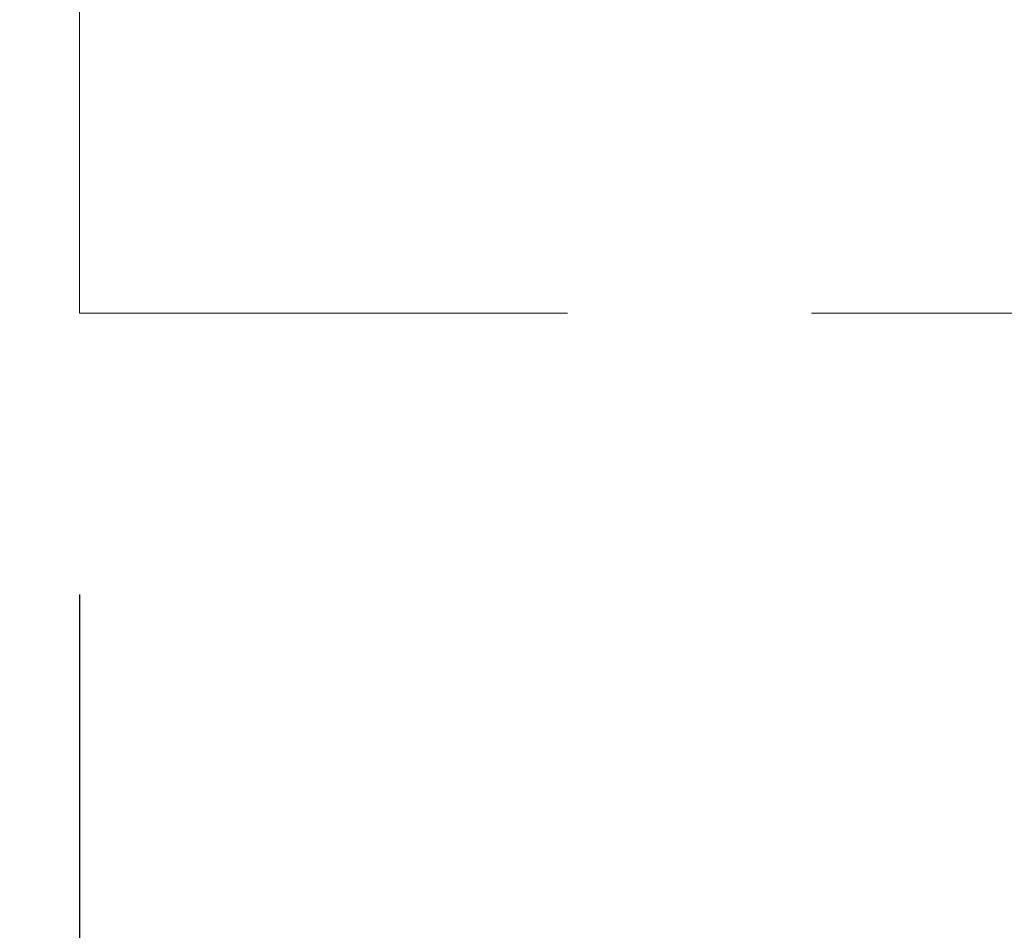
# Model space of a CAD drawing. Extents: x 4486 to 15038, y 3789 to 9213.
# Drawn here: x 6091 to 6123, y 4066 to 4095 of the extents above; entities that cross this region are included whole.
import ezdxf

# ---------------------------------------------------------------- set-up
doc = ezdxf.new("R2010")
doc.units = 0
doc.header["$LTSCALE"] = 250
doc.header["$MEASUREMENT"] = 0
doc.header["$PDMODE"] = 3
doc.header["$PDSIZE"] = -2
doc.linetypes.add('HIDDEN', pattern=[0.375, 0.25, -0.125])
doc.layers.get('0').update_dxf_attribs({"color": 5, "linetype": 'CONTINUOUS', "lineweight": 20})
doc.layers.get('DEFPOINTS').update_dxf_attribs({"color": 2, "linetype": 'CONTINUOUS'})
doc.layers.add('Dimensions', color=2, linetype='CONTINUOUS', lineweight=25)
doc.styles.add('ROMANS', font='romans')
doc.dimstyles.new('LWDEC', dxfattribs={"dimscale": 3, "dimtxt": 2.5, "dimasz": 2, "dimexe": 1.25, "dimexo": 3, "dimgap": 2, "dimtad": 1, "dimtoh": 1, "dimdec": 0, "dimzin": 11, "dimdsep": 46, "dimtxsty": 'ROMANS', "dimcen": 0, "dimdle": 1.5, "dimazin": 0, "dimtfac": 1, "dimtdec": 0, "dimtix": 1, "dimtmove": 0, "dimatfit": 3, "dimfxl": 0, "dimtzin": 0, "dimarcsym": 0})

# ---------------------------------------------------------------- blocks, each defined once
blk = doc.blocks.new('*D1019')
at = {"layer": 'DEFPOINTS', "color": 0}
for p in [(6092.91, 4086.025), (6131.01, 4039.921), (6131.01, 4039.921)]:
    blk.add_point(p, dxfattribs=at)
at = {"layer": 'Dimensions', "color": 0, "lineweight": -2}
for p, q in [((6092.91, 4077.025), (6092.91, 4036.171)), ((6131.01, 4048.921), (6131.01, 4043.671)), ((6086.91, 4039.921), (6080.91, 4039.921)), ((6092.91, 4039.921), (6131.01, 4039.921)), ((6137.01, 4039.921), (6143.01, 4039.921))]:
    blk.add_line(p, q, dxfattribs=at)
at = {"layer": 'Dimensions', "color": 0}
for points in [[(6086.91, 4040.921), (6086.91, 4038.921), (6092.91, 4039.921)], [(6137.01, 4040.921), (6137.01, 4038.921), (6131.01, 4039.921)]]:
    blk.add_solid(points, dxfattribs=at)
at = {"layer": 'Dimensions', "color": 0, "insert": (6111.96, 4049.671), "char_height": 7.5, "attachment_point": 5, "style": 'ROMANS'}
blk.add_mtext('38mm', dxfattribs=at)
blk = doc.blocks.new('*D990')
at = {"layer": 'DEFPOINTS', "color": 0}
for p in [(6092.91, 4086.025), (6381.271, 4086.025), (6381.271, 4007.298)]:
    blk.add_point(p, dxfattribs=at)
at = {"layer": 'Dimensions', "color": 0, "lineweight": -2}
for p, q in [((6092.91, 4077.025), (6092.91, 4003.548)), ((6381.271, 4077.025), (6381.271, 4003.548)), ((6098.91, 4007.298), (6375.271, 4007.298))]:
    blk.add_line(p, q, dxfattribs=at)
at = {"layer": 'Dimensions', "color": 0}
for points in [[(6098.91, 4008.298), (6098.91, 4006.298), (6092.91, 4007.298)], [(6375.271, 4008.298), (6375.271, 4006.298), (6381.271, 4007.298)]]:
    blk.add_solid(points, dxfattribs=at)
at = {"layer": 'Dimensions', "color": 0, "insert": (6237.091, 4017.048), "char_height": 7.5, "attachment_point": 5, "style": 'ROMANS'}
blk.add_mtext('DEPRESSION WIDTH 288mm', dxfattribs=at)

msp = doc.modelspace()

# ---------------------------------------------------------------- linework, layer by layer
at = {"linetype": 'HIDDEN', "ltscale": 0.25}
msp.add_lwpolyline([(6092.91, 4145.06), (6092.91, 4086.025), (6133.712, 4086.025), (6133.712, 4067.025), (6159.112, 4067.025), (6159.112, 4086.025), (6231.517, 4086.025), (6231.517, 4066.658), (6256.917, 4066.658), (6256.917, 4085.658), (6315.53, 4085.658), (6315.53, 4066.658), (6340.93, 4066.658), (6340.93, 4085.658), (6381.271, 4086.025), (6381.271, 4149.996)], dxfattribs=at)

# ---------------------------------------------------------------- dimensions: what is measured, and where the dimension line sits
at = {"layer": 'Dimensions'}
dim = msp.add_linear_dim(base=(6131.01, 4039.921), p1=(6092.91, 4086.025), p2=(6131.01, 4039.921), dimstyle='LWDEC', override={"dimpost": 'mm', "dimfrac": 2, "dimarcsym": 1}, dxfattribs=at)
dim.commit()
dim.dimension.update_dxf_attribs({"geometry": '*D1019', "text_midpoint": (6111.96, 4049.671)})
dim = msp.add_linear_dim(base=(6381.271, 4007.298), p1=(6092.91, 4086.025), p2=(6381.271, 4086.025), text='DEPRESSION WIDTH <>', dimstyle='LWDEC', override={"dimpost": 'mm', "dimfrac": 2, "dimarcsym": 1}, dxfattribs=at)
dim.commit()
dim.dimension.update_dxf_attribs({"geometry": '*D990', "text_midpoint": (6237.091, 4017.048)})

doc.saveas('drawing.dxf')
